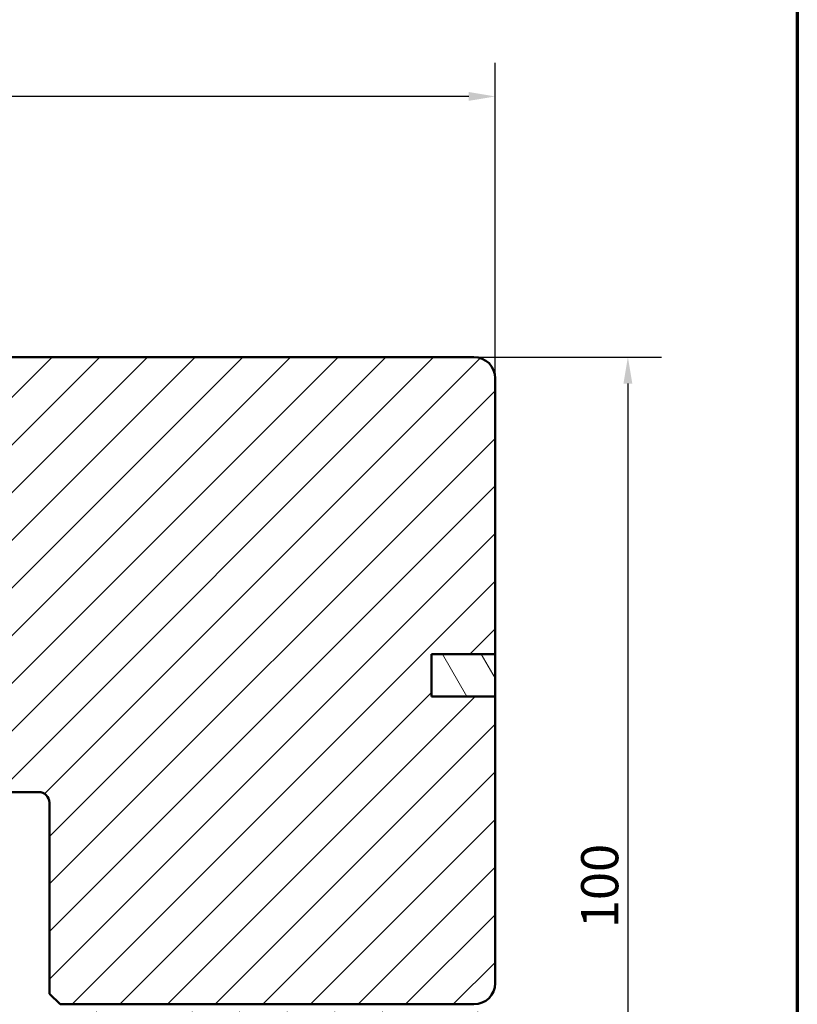
# Model space of a CAD drawing. Units: millimetres. Extents: x 13 to 405, y -584 to 287.
# Drawn here: x 332 to 405, y 91 to 184 of the extents above; entities that cross this region are included whole.
import ezdxf

# ---------------------------------------------------------------- set-up
doc = ezdxf.new("R2010")
doc.units = ezdxf.units.MM
for name, color, linetype, lineweight in [('Border (ISO)', 8, 'Continuous', 70), ('Dimension (ISO)', 3, 'Continuous', 25), ('Hatch (ISO)', 8, 'Continuous', 18), ('Visible (ISO)', 7, 'Continuous', 50)]:
    doc.layers.add(name, color=color, linetype=linetype, lineweight=lineweight)
doc.styles.add('Note Text (ISO)', font='tahoma.ttf')
doc.dimstyles.new('Default (ISO)', dxfattribs={"dimtxt": 3.5, "dimasz": 2.5, "dimexe": 3.175, "dimexo": 0, "dimgap": 0.762, "dimtad": 1, "dimrnd": 1e-08, "dimtxsty": 'Note Text (ISO)', "dimcen": 0.09, "dimdle": 10, "dimclrd": 256, "dimclre": 256, "dimclrt": 256, "dimazin": 2, "dimtfac": 1.001485705375671, "dimtmove": 0, "dimatfit": 3, "dimfxl": 1, "dimtolj": 1, "dimtzin": 0, "dimlwd": -1, "dimlwe": -1, "dimarcsym": 0})

# ---------------------------------------------------------------- blocks, each defined once
blk = doc.blocks.new('Borders LEIAB A4 Border')
at = {"layer": 'Border (ISO)'}
blk.add_line((200, 287), (200, 10), dxfattribs=at)
blk = doc.blocks.new('*D21')
at = {"layer": 'Defpoints', "color": 0, "transparency": 16777216}
for p in [(374.5405982901183, 152.2612139049933), (372.3405982901185, 51.76121390499316), (389.0397673766075, 51.76121390499316)]:
    blk.add_point(p, dxfattribs=at)
at = {"layer": 'Dimension (ISO)', "transparency": 16777216}
for p, q in [((374.5405982901183, 152.2612139049933), (392.2147673766075, 152.2612139049933)), ((389.0397673766075, 149.7612139049933), (389.0397673766075, 54.26121390499316)), ((372.3405982901185, 51.76121390499316), (392.2147673766075, 51.76121390499316))]:
    blk.add_line(p, q, dxfattribs=at)
for points in [[(388.6231007099408, 149.7612139049933), (389.4564340432742, 149.7612139049933), (389.0397673766075, 152.2612139049933)], [(388.6231007099408, 54.26121390499316), (389.4564340432742, 54.26121390499316), (389.0397673766075, 51.76121390499316)]]:
    blk.add_solid(points, dxfattribs=at)
at = {"layer": 'Dimension (ISO)', "transparency": 16777216, "insert": (384.6343825545792, 98.43246978142031), "char_height": 3.5, "attachment_point": 1, "rotation": 90, "style": 'Note Text (ISO)'}
blk.add_mtext('\\A1;100', dxfattribs=at)
blk = doc.blocks.new('*D22')
at = {"layer": 'Defpoints', "color": 0, "transparency": 16777216}
for p in [(260.5405982901209, 176.8237283282261), (376.5405982901182, 150.2612139049932), (260.5405982901209, 141.8112139049931)]:
    blk.add_point(p, dxfattribs=at)
at = {"layer": 'Dimension (ISO)', "transparency": 16777216}
for p, q in [((260.5405982901209, 141.8112139049931), (260.5405982901209, 179.9987283282261)), ((376.5405982901182, 150.2612139049932), (376.5405982901182, 179.9987283282261)), ((374.0405982901182, 176.8237283282261), (263.0405982901209, 176.8237283282261))]:
    blk.add_line(p, q, dxfattribs=at)
for points in [[(263.0405982901209, 177.2403949948928), (263.0405982901209, 176.4070616615595), (260.5405982901209, 176.8237283282261)], [(374.0405982901182, 177.2403949948928), (374.0405982901182, 176.4070616615595), (376.5405982901182, 176.8237283282261)]]:
    blk.add_solid(points, dxfattribs=at)
at = {"layer": 'Dimension (ISO)', "transparency": 16777216, "insert": (314.9430495997233, 181.2244120085485), "char_height": 3.5, "attachment_point": 1, "style": 'Note Text (ISO)'}
blk.add_mtext('\\A1;116', dxfattribs=at)

msp = doc.modelspace()

# ---------------------------------------------------------------- hatches: boundary and pattern name
at = {"layer": 'Hatch (ISO)'}
h = msp.add_hatch(dxfattribs=at)
h.set_pattern_fill('ANSI31', color=256, scale=25.4, style=0)
h.set_pattern_definition([(45, (205, 2.842170943040401e-14), (-2.245064030267288, 2.245064030267288), [])])
edge = h.paths.add_edge_path()
edge.add_line((335.5405982901183, 91.26121390499324), (374.5405982901183, 91.26121390499324))
edge.add_ellipse((374.5405982901183, 93.26121390499324), major_axis=(2.00000000000002, 1.821904450666943e-15), ratio=1, start_angle=269.9999999999999, end_angle=359.9999999999999)
edge.add_line((376.5405982901183, 93.26121390499324), (376.5405982901182, 120.2612139049933))
edge.add_line((376.5405982901183, 120.2612139049932), (370.5405982901183, 120.2612139049932))
edge.add_line((370.5405982901182, 120.2612139049932), (370.5405982901182, 124.2612139049932))
edge.add_line((370.5405982901183, 124.2612139049932), (376.5405982901183, 124.2612139049932))
edge.add_line((376.5405982901183, 124.2612139049932), (376.5405982901182, 150.2612139049933))
edge.add_ellipse((374.5405982901182, 150.2612139049932), major_axis=(-1.54221365023251e-14, 2.000000000000011), ratio=1, start_angle=270.0000000000001, end_angle=359.9999999999993)
edge.add_line((374.5405982901182, 152.2612139049932), (323.5405982901182, 152.2612139049932))
edge.add_ellipse((323.5405982901183, 150.2612139049932), major_axis=(-2, 9.536531108959664e-16), ratio=1, start_angle=270.000000000002, end_angle=360.0000000000001)
edge.add_line((321.5405982901183, 150.2612139049932), (321.5405982901183, 113.2612139049932))
edge.add_ellipse((323.5405982901183, 113.2612139049932), major_axis=(1.821904450666931e-15, -2.00000000000001), ratio=1, start_angle=270.0000000000001, end_angle=359.9999999999997)
edge.add_line((323.5405982901183, 111.2612139049932), (333.5405982901183, 111.2612139049932))
edge.add_ellipse((333.5405982901183, 110.2612139049932), major_axis=(0.9999999999999964, 3.131398274583772e-15), ratio=1, start_angle=0, end_angle=89.99999999999977, ccw=False)
edge.add_line((334.5405982901183, 110.2612139049932), (334.5405982901183, 92.26121390499318))
edge.add_line((334.5405982901183, 92.26121390499318), (335.5405982901183, 91.26121390499321))
h = msp.add_hatch(dxfattribs=at)
h.set_pattern_fill('ANSI31', color=256, scale=25.4, angle=75.00017538262, style=0)
h.set_pattern_definition([(120.00017538262, (205, 2.842170943040401e-14), (-2.749625797658592, -1.587508416623469), [])])
h.paths.add_polyline_path([(370.5405982901257, 124.2612139049931), (370.5405982901257, 120.2612139049931), (376.5405982901182, 120.2612139049931), (376.5405982901182, 124.2612139049931)])
h = msp.add_hatch(dxfattribs=at)
h.set_pattern_fill('ANSI31', color=256, scale=25.4, angle=90.00021045915, style=0)
h.set_pattern_definition([(135.00021045915, (205, 2.842170943040401e-14), (-2.245055783671479, -2.245072276832807), [])])
edge = h.paths.add_edge_path()
edge.add_ellipse((376.0405982901184, 89.4112139049931), major_axis=(0.4965818862159433, -0.05836463211754445), ratio=1, start_angle=269.9999999999966, end_angle=366.7033764282836)
edge.add_line((376.5405982901184, 89.4112139049931), (376.5405982901185, 90.91121390499313))
edge.add_ellipse((376.1905982901185, 90.9112139049931), major_axis=(-8.856479968519796e-17, 0.35), ratio=1, start_angle=270, end_angle=450)
edge.add_line((375.8405982901184, 90.9112139049931), (375.8405982901184, 90.86121390499311))
edge.add_ellipse((375.5405982901184, 90.86121390499315), major_axis=(-4.36497941305617e-15, -0.3000000000000005), ratio=1, start_angle=7.958078640513122e-13, end_angle=90, ccw=False)
edge.add_line((375.5405982901184, 90.56121390499308), (372.7405982901184, 90.56121390499308))
edge.add_ellipse((372.7405982901184, 84.26121390499313), major_axis=(-6.299999999999994, 2.291614191854486e-15), ratio=1, start_angle=270, end_angle=305.9873197244688)
edge.add_ellipse((368.7448761826014, 89.76341390499314), major_axis=(-0.4045735294095731, -0.2938030961393723), ratio=1, start_angle=358.58179840098535, end_angle=450.00000000000114, ccw=False)
edge.add_ellipse((366.2745492487726, 88.06121390499308), major_axis=(-1.418500000000008, 2.058605778190667), ratio=1, start_angle=270.000000000001, end_angle=325.4308818745422)
edge.add_line((366.2745492487726, 90.56121390499308), (348.3069747765369, 90.56121390499308))
edge.add_ellipse((348.3069747765369, 88.06121390499308), major_axis=(-2.500000000000013, -5.073497810537758e-15), ratio=1, start_angle=269.9999999999999, end_angle=320.5058078820377)
edge.add_ellipse((345.991907606885, 89.9692139049931), major_axis=(-0.3180000000000004, -0.3858445282753077), ratio=1, start_angle=4.379276448549206, end_angle=89.99999999999841, ccw=False)
edge.add_ellipse((342.5405982901184, 85.06121390499308), major_axis=(-4.499000000000041, 3.163700207036067), ratio=1, start_angle=269.9999999999999, end_angle=305.1149156694108)
edge.add_line((342.5405982901184, 90.56121390499308), (335.540598290118, 90.56121390499307))
edge.add_ellipse((335.5405982901181, 90.8612139049931), major_axis=(-0.2999999999999892, -7.591268544445266e-17), ratio=1, start_angle=0, end_angle=90, ccw=False)
edge.add_line((335.240598290118, 90.8612139049931), (335.2405982901184, 90.9112139049931))
edge.add_ellipse((334.8905982901184, 90.9112139049931), major_axis=(-8.856479968519833e-17, 0.3500000000000014), ratio=1, start_angle=270, end_angle=450)
edge.add_line((334.5405982901184, 90.9112139049931), (334.5405982901181, 89.5612139049931))
edge.add_ellipse((335.0405982901181, 89.56121390499308), major_axis=(-8.755263054593827e-15, -0.4999999999999982), ratio=1, start_angle=270, end_angle=360.000000000001)
edge.add_line((335.0405982901181, 89.06121390499308), (342.5405982901184, 89.0612139049931))
edge.add_ellipse((342.5405982901184, 85.06121390499308), major_axis=(4.000000000000008, -3.428722959241219e-15), ratio=1, start_angle=1.1368683772161603e-13, end_angle=90.00000000000011, ccw=False)
edge.add_line((346.5405982901184, 85.06121390499308), (346.5405982901184, 79.88980817199244))
edge.add_ellipse((347.0405982901184, 79.88980817199248), major_axis=(-4.314370956093202e-15, -0.4999999999999938), ratio=1, start_angle=269.9999999999995, end_angle=345.0000000000021)
edge.add_line((346.9111887675672, 79.40684525884794), (348.1629525765876, 79.07143615710639))
edge.add_ellipse((348.2405982901184, 79.3612139049931), major_axis=(0.2897777478867259, -0.07764571353075395), ratio=1, start_angle=269.9999999999938, end_angle=374.9999999999933)
edge.add_line((348.5405982901184, 79.3612139049931), (348.5405982901184, 80.56121390499312))
edge.add_ellipse((349.0405982901184, 80.56121390499308), major_axis=(-1.265211424074252e-16, 0.4999999999999982), ratio=1, start_angle=0, end_angle=89.99999999999898, ccw=False)
edge.add_line((349.0405982901184, 81.06121390499308), (351.0405982901184, 81.0612139049931))
edge.add_ellipse((351.0405982901184, 80.56121390499308), major_axis=(0.4999999999999982, 1.265211424074252e-16), ratio=1, start_angle=0, end_angle=89.99999999999193, ccw=False)
edge.add_line((351.5405982901184, 80.56121390499308), (351.5405982901185, 72.66121390499308))
edge.add_ellipse((351.8405982901184, 72.6612139049931), major_axis=(-1.768765570855807e-14, -0.2999999999999492), ratio=1, start_angle=270, end_angle=300.0000000000052)
edge.add_line((351.5807906689831, 72.51121390499313), (351.8405982901185, 72.06121390499312))
edge.add_line((351.8405982901185, 72.06121390499308), (351.5807906689831, 71.61121390499308))
edge.add_ellipse((351.8405982901184, 71.46121390499312), major_axis=(-0.1499999999999835, -0.2598076211352885), ratio=1, start_angle=270.0000000000058, end_angle=300.0000000000031)
edge.add_line((351.5405982901184, 71.46121390499312), (351.5405982901184, 63.56121390499311))
edge.add_ellipse((351.0405982901184, 63.56121390499308), major_axis=(1.265211424074241e-16, -0.4999999999999938), ratio=1, start_angle=0, end_angle=90, ccw=False)
edge.add_line((351.0405982901184, 63.06121390499308), (349.0405982901184, 63.06121390499307))
edge.add_ellipse((349.0405982901184, 63.56121390499308), major_axis=(-0.499999999999996, -1.265211424074247e-16), ratio=1, start_angle=0, end_angle=89.99999999999193, ccw=False)
edge.add_line((348.5405982901184, 63.56121390499308), (348.5405982901183, 64.76121390499308))
edge.add_ellipse((348.2405982901184, 64.76121390499313), major_axis=(-7.591268544445601e-17, 0.3000000000000025), ratio=1, start_angle=270, end_angle=375.0000000000003)
edge.add_line((348.1629525765877, 65.05099165287984), (346.9111887675673, 64.71558255113828))
edge.add_ellipse((347.0405982901184, 64.23261963799374), major_axis=(-0.4829629131445267, -0.1294095225512583), ratio=1, start_angle=269.9999999999953, end_angle=345.0000000000036)
edge.add_line((346.5405982901184, 64.23261963799374), (346.5405982901184, 62.06121390499312))
edge.add_ellipse((347.0405982901184, 62.06121390499308), major_axis=(-2.093924906842888e-15, -0.4999999999999982), ratio=1, start_angle=270.0000000000002, end_angle=360.0000000000007)
edge.add_line((347.0405982901184, 61.56121390499308), (361.3405982901184, 61.56121390499309))
edge.add_ellipse((361.3405982901185, 61.06121390499308), major_axis=(0.5000000000000049, -2.093924906842887e-15), ratio=1, start_angle=1.3073986337985843e-12, end_angle=90.00000000000028, ccw=False)
edge.add_line((361.8405982901185, 61.06121390499308), (361.8405982901185, 52.26121390499308))
edge.add_ellipse((362.3405982901185, 52.26121390499313), major_axis=(3.526579155321969e-15, -0.5000000000000027), ratio=1, start_angle=270.0000000000006, end_angle=359.9999999999986)
edge.add_line((362.3405982901185, 51.76121390499313), (372.3405982901185, 51.76121390499312))
edge.add_ellipse((372.3405982901185, 52.26121390499313), major_axis=(0.5000000000000001, 1.265211424074257e-16), ratio=1, start_angle=270, end_angle=435.0000000000002)
edge.add_line((372.4700078126697, 52.74417681813765), (370.6039824088853, 53.24417681813765))
edge.add_ellipse((370.474572886334, 52.76121390499313), major_axis=(-0.4829629131445253, 0.1294095225512592), ratio=1, start_angle=269.9999999999968, end_angle=284.9999999999971)
edge.add_line((370.474572886334, 53.26121390499313), (364.3405982901185, 53.26121390499313))
edge.add_ellipse((364.3405982901185, 54.26121390499313), major_axis=(-1.000000000000003, 1.967403764435462e-15), ratio=1, start_angle=6.252776074688882e-13, end_angle=90.00000000000011, ccw=False)
edge.add_line((363.3405982901185, 54.26121390499313), (363.3405982901185, 55.33410598115234))
edge.add_ellipse((364.3405982901185, 55.33410598115231), major_axis=(3.020692274977267e-16, 1.000000000000001), ratio=1, start_angle=4.332313983188612, end_angle=90, ccw=False)
edge.add_line((364.2650571773891, 56.33124866918027), (375.6161394028478, 57.19117914080594))
edge.add_ellipse((375.5405982901184, 58.18832182883389), major_axis=(0.9971426880279499, 0.07554111272939101), ratio=1, start_angle=269.9999999999995, end_angle=355.6676860168109)
edge.add_line((376.5405982901184, 58.18832182883389), (376.5405982901184, 60.26121390499312))
edge.add_ellipse((376.0405982901184, 60.26121390499313), major_axis=(-1.265211424074255e-16, 0.4999999999999994), ratio=1, start_angle=270, end_angle=360)
edge.add_line((376.0405982901184, 60.76121390499313), (375.5405982901184, 60.76121390499313))
edge.add_ellipse((375.5405982901184, 60.26121390499313), major_axis=(-0.4999999999999982, 1.26125763837402e-15), ratio=1, start_angle=270.0000000000002, end_angle=360.0000000000012)
edge.add_line((375.0405982901184, 60.26121390499313), (375.0405982901183, 59.1154297526747))
edge.add_ellipse((374.5405982901184, 59.11542975267469), major_axis=(1.265211424074255e-16, -0.4999999999999996), ratio=1, start_angle=4.332313983187987, end_angle=90, ccw=False)
edge.add_line((374.5783688464832, 58.6168584086607), (368.2783688464831, 58.13958568138798))
edge.add_ellipse((368.2405982901184, 58.63815702540197), major_axis=(-0.4985713440139727, -0.03777055636469696), ratio=1, start_angle=355.66768601681025, end_angle=449.9999999999994, ccw=False)
edge.add_line((367.7405982901184, 58.63815702540197), (367.7405982901184, 68.42115896035286))
edge.add_ellipse((368.2405982901184, 68.42115896035287), major_axis=(-2.346967191657738e-15, 0.5000000000000004), ratio=1, start_angle=338.9627787439619, end_angle=449.9999999999998, ccw=False)
edge.add_ellipse((369.6405982901184, 72.06121390499314), major_axis=(3.17338123378895, -1.220512820512815), ratio=1, start_angle=269.9999999999999, end_angle=334.596758139398)
edge.add_ellipse((371.466734360424, 70.14086834944092), major_axis=(0.5434940251562879, 0.5168309632940128), ratio=1, start_angle=269.9999999999991, end_angle=376.4404631166415)
edge.add_line((371.841734360424, 70.79038740227926), (371.6734534251441, 70.88754444556258))
edge.add_ellipse((371.4234534251441, 70.45453174367034), major_axis=(-0.4330127018922215, 0.2499999999999984), ratio=1, start_angle=270.0000000000015, end_angle=347.9753008194353)
edge.add_ellipse((369.6405982901188, 72.0612139049928), major_axis=(-1.271956711046886, -1.411426981894972), ratio=1, start_angle=83.18165399580619, end_angle=89.99999999999937, ccw=False)
edge.add_line((370.8910338898494, 70.63068574695998), (370.630303051393, 70.70054836456629))
edge.add_ellipse((370.5655982901172, 70.45906690799401), major_axis=(-0.2414814565722635, 0.06470476127563124), ratio=1, start_angle=269.999999999989, end_angle=360.0000000000077)
edge.add_line((370.324116833545, 70.52377166926962), (370.2542542159387, 70.26304083081315))
edge.add_ellipse((369.6405982901184, 72.06121390499314), major_axis=(-1.798173074179945, -0.6136559258202016), ratio=1, start_angle=352.31390963048415, end_angle=450.00000000000034, ccw=False)
edge.add_line((367.7765067645673, 71.6935689888463), (367.9673749854175, 71.88443720969649))
edge.add_ellipse((367.7905982901209, 72.06121390499308), major_axis=(0.1767766952966321, 0.1767766952966345), ratio=1, start_angle=269.9999999999953, end_angle=359.9999999999989)
edge.add_line((367.9673749854176, 72.23799060028975), (367.7765067645674, 72.42885882113994))
edge.add_ellipse((369.6405982901184, 72.06121390499314), major_axis=(0.367644916146816, 1.864091525551094), ratio=1, start_angle=352.313909630484, end_angle=450, ccw=False)
edge.add_line((370.2542542159385, 73.85938697917308), (370.3241168335448, 73.59865614071659))
edge.add_ellipse((370.5655982901172, 73.6633609019922), major_axis=(0.0647047612756292, -0.2414814565722669), ratio=1, start_angle=269.9999999999998, end_angle=360.000000000001)
edge.add_line((370.6303030513928, 73.42187944541993), (370.8910338898493, 73.49174206302624))
edge.add_ellipse((369.6405982901188, 72.06121390499342), major_axis=(1.430528158032814, -1.250435599730586), ratio=1, start_angle=83.18165399580653, end_angle=89.99999999999989, ccw=False)
edge.add_ellipse((371.4234534251441, 73.66789606631593), major_axis=(0.3347254502755838, -0.3714281531303375), ratio=1, start_angle=269.9999999999942, end_angle=347.9753008194467)
edge.add_line((371.6734534251441, 73.23488336442372), (371.8417343604239, 73.33204040770701))
edge.add_ellipse((371.466734360424, 73.9815594605453), major_axis=(0.6495190528383252, 0.3750000000000038), ratio=1, start_angle=270.0000000000009, end_angle=376.4404631166387)
edge.add_ellipse((369.6405982901184, 72.06121390499314), major_axis=(-2.463839580708488, 2.342967033599525), ratio=1, start_angle=269.9999999999998, end_angle=334.5967581393984)
edge.add_ellipse((368.2405982901184, 75.70126884963335), major_axis=(-0.4666737108513175, -0.1794871794871767), ratio=1, start_angle=338.96277874396657, end_angle=450.0000000000002, ccw=False)
edge.add_line((367.7405982901184, 75.70126884963335), (367.7405982901184, 84.26121390499311))
edge.add_ellipse((372.7405982901184, 84.26121390499313), major_axis=(-1.265211424074257e-15, 5.000000000000002), ratio=1, start_angle=353.2966235717132, end_angle=450.00000000000006, ccw=False)
edge.add_line((373.3242446112938, 89.22703276715256), (375.9822336580008, 88.9146320187772))
edge = h.paths.add_edge_path(flags=0)
edge.add_ellipse((342.5405982901184, 85.06121390499308), major_axis=(-1.471440886198358e-14, 5.500000000000078), ratio=1, start_angle=270, end_angle=297.4864262503808)
edge.add_ellipse((348.3068795874539, 88.06121390499308), major_axis=(-0.4615384615384601, 0.887120199590057), ratio=1, start_angle=332.5135737496187, end_angle=449.99999999999943, ccw=False)
edge.add_line((348.3068795874539, 89.06121390499308), (366.2745330259876, 89.0612139049931))
edge.add_ellipse((366.2745330259876, 88.06121390499314), major_axis=(0.9999999999999964, 2.473488334065164e-15), ratio=1, start_angle=329.55794796262205, end_angle=449.99999999999983, ccw=False)
edge.add_ellipse((372.7405982901184, 84.26121390499313), major_axis=(-3.293333333333329, -5.603923228913426), ratio=1, start_angle=270, end_angle=300.4420520373774)
edge.add_line((366.2405982901184, 84.26121390499307), (366.2405982901184, 83.06121390499308))
edge.add_ellipse((365.7405982901184, 83.06121390499308), major_axis=(1.265211424074246e-16, -0.499999999999996), ratio=1, start_angle=0, end_angle=90, ccw=False)
edge.add_line((365.7405982901184, 82.56121390499314), (348.5405982901185, 82.56121390499312))
edge.add_ellipse((348.5405982901184, 83.06121390499308), major_axis=(-0.4999999999999938, -4.56741324090805e-15), ratio=1, start_angle=0, end_angle=89.99999999999949, ccw=False)
edge.add_line((348.0405982901184, 83.06121390499308), (348.0405982901184, 85.0612139049931))
edge = h.paths.add_edge_path(flags=0)
edge.add_ellipse((353.5405982901184, 63.56121390499308), major_axis=(-0.4999999999999893, -4.567413240908048e-15), ratio=1, start_angle=0, end_angle=90.00000000000051)
edge.add_line((353.5405982901184, 63.06121390499308), (361.3405982901184, 63.06121390499307))
edge.add_ellipse((361.3405982901185, 61.06121390499308), major_axis=(-5.060845696297031e-16, 2.000000000000002), ratio=1, start_angle=270.0000000000002, end_angle=360, ccw=False)
edge.add_line((363.3405982901185, 61.06121390499308), (363.3405982901185, 58.3048236920686))
edge.add_ellipse((363.8405982901185, 58.30482369206862), major_axis=(-0.498571344013974, -0.03777055636469808), ratio=1, start_angle=355.6676860168101, end_angle=449.9999999999992)
edge.add_line((363.8783688464831, 57.80625234805464), (365.7783688464831, 57.95019174199404))
edge.add_ellipse((365.7405982901184, 58.44876308600803), major_axis=(-9.837018822177302e-16, -0.5000000000000027), ratio=1, start_angle=4.332313983189191, end_angle=90.00000000000011)
edge.add_line((366.2405982901184, 58.44876308600803), (366.2405982901184, 80.56121390499314))
edge.add_ellipse((365.7405982901184, 80.56121390499308), major_axis=(0.4999999999999982, 2.346967191657738e-15), ratio=1, start_angle=0, end_angle=89.99999999999974)
edge.add_line((365.7405982901184, 81.06121390499314), (353.5405982901185, 81.06121390499315))
edge.add_ellipse((353.5405982901184, 80.56121390499308), major_axis=(-1.265211424074252e-16, 0.4999999999999982), ratio=1, start_angle=0, end_angle=89.99999999999999)
edge.add_line((353.0405982901184, 80.56121390499308), (353.0405982901184, 74.92723930877749))
edge.add_ellipse((353.5405982901184, 74.92723930877756), major_axis=(-0.4330127018922172, 0.2500000000000035), ratio=1, start_angle=30.000000000002, end_angle=89.99999999999999)
edge.add_ellipse((353.0405982901184, 74.06121390499308), major_axis=(4.314370956093203e-15, 0.4999999999999893), ratio=1, start_angle=270.0000000000005, end_angle=330.0000000000029, ccw=False)
edge.add_line((353.5405982901184, 74.06121390499308), (353.5405982901184, 70.06121390499307))
edge.add_ellipse((353.0405982901184, 70.06121390499308), major_axis=(0.4330127018922127, 0.2499999999999993), ratio=1, start_angle=269.9999999999982, end_angle=329.99999999999915, ccw=False)
edge.add_ellipse((353.5405982901184, 69.19518850120866), major_axis=(-9.008305339408674e-15, 0.4999999999999893), ratio=1, start_angle=29.9999999999991, end_angle=89.99999999999999)
edge.add_line((353.0405982901184, 69.19518850120866), (353.0405982901184, 63.56121390499311))

# ---------------------------------------------------------------- linework, layer by layer
at = {"layer": 'Visible (ISO)'}
for p, q in [((374.5405982901182, 152.2612139049932), (323.5405982901182, 152.2612139049932)), ((376.5405982901182, 124.2612139049932), (376.5405982901182, 150.2612139049932)), ((370.5405982901183, 120.2612139049932), (370.5405982901183, 124.2612139049932)), ((370.5405982901183, 124.2612139049932), (376.5405982901182, 124.2612139049932)), ((370.5405982901257, 124.2612139049931), (370.5405982901257, 120.2612139049931)), ((376.5405982901182, 124.2612139049931), (370.5405982901257, 124.2612139049931)), ((376.5405982901182, 120.2612139049931), (376.5405982901182, 124.2612139049931)), ((376.5405982901182, 120.2612139049932), (370.5405982901183, 120.2612139049932)), ((370.5405982901257, 120.2612139049931), (376.5405982901182, 120.2612139049931)), ((376.5405982901183, 93.26121390499324), (376.5405982901183, 120.2612139049932)), ((323.5405982901183, 111.2612139049932), (333.5405982901183, 111.2612139049932)), ((334.5405982901183, 110.2612139049932), (334.5405982901183, 92.26121390499318)), ((334.5405982901183, 92.26121390499318), (335.5405982901183, 91.26121390499324)), ((335.5405982901183, 91.26121390499324), (374.5405982901183, 91.26121390499324))]:
    msp.add_line(p, q, dxfattribs=at)
for centre, radius, start, end in [((374.5405982901182, 150.2612139049932), 2.000000000000011, 0, 90), ((333.5405982901182, 110.2612139049932), 1.000000000000001, 0, 90), ((374.5405982901183, 93.26121390499324), 2.00000000000002, 270, 0)]:
    msp.add_arc(centre, radius, start, end, dxfattribs=at)

# ---------------------------------------------------------------- block references
msp.add_blockref('Borders LEIAB A4 Border', (205, 2.842170943040401e-14))

# ---------------------------------------------------------------- dimensions: what is measured, and where the dimension line sits
at = {"layer": 'Dimension (ISO)'}
dim = msp.add_linear_dim(base=(260.5405982901209, 176.8237283282261), p1=(376.5405982901182, 150.2612139049932), p2=(260.5405982901209, 141.8112139049931), dimstyle='Default (ISO)', override={"dimgap": 0.762, "dimdec": 2, "dimtol": 0, "dimlim": 0, "dimtp": 0, "dimtm": -0, "dimtdec": 2, "dimtofl": 0, "dimatfit": 1}, dxfattribs=at)
dim.commit()
dim.dimension.update_dxf_attribs({"geometry": '*D22', "text_midpoint": (318.5405982901195, 176.8237283282261), "dimtype": 160})
dim = msp.add_linear_dim(base=(389.0397673766075, 51.76121390499316), p1=(374.5405982901182, 152.2612139049932), p2=(372.3405982901184, 51.76121390499313), angle=90, dimstyle='Default (ISO)', override={"dimgap": 0.762, "dimdec": 2, "dimlfac": 0.9950248756218891, "dimtol": 0, "dimlim": 0, "dimtp": 0, "dimtm": -0, "dimtdec": 2, "dimtofl": 0, "dimatfit": 1}, dxfattribs=at)
dim.commit()
dim.dimension.update_dxf_attribs({"geometry": '*D21', "text_midpoint": (389.0397673766074, 102.0112139049932), "dimtype": 160})

doc.saveas('drawing.dxf')
